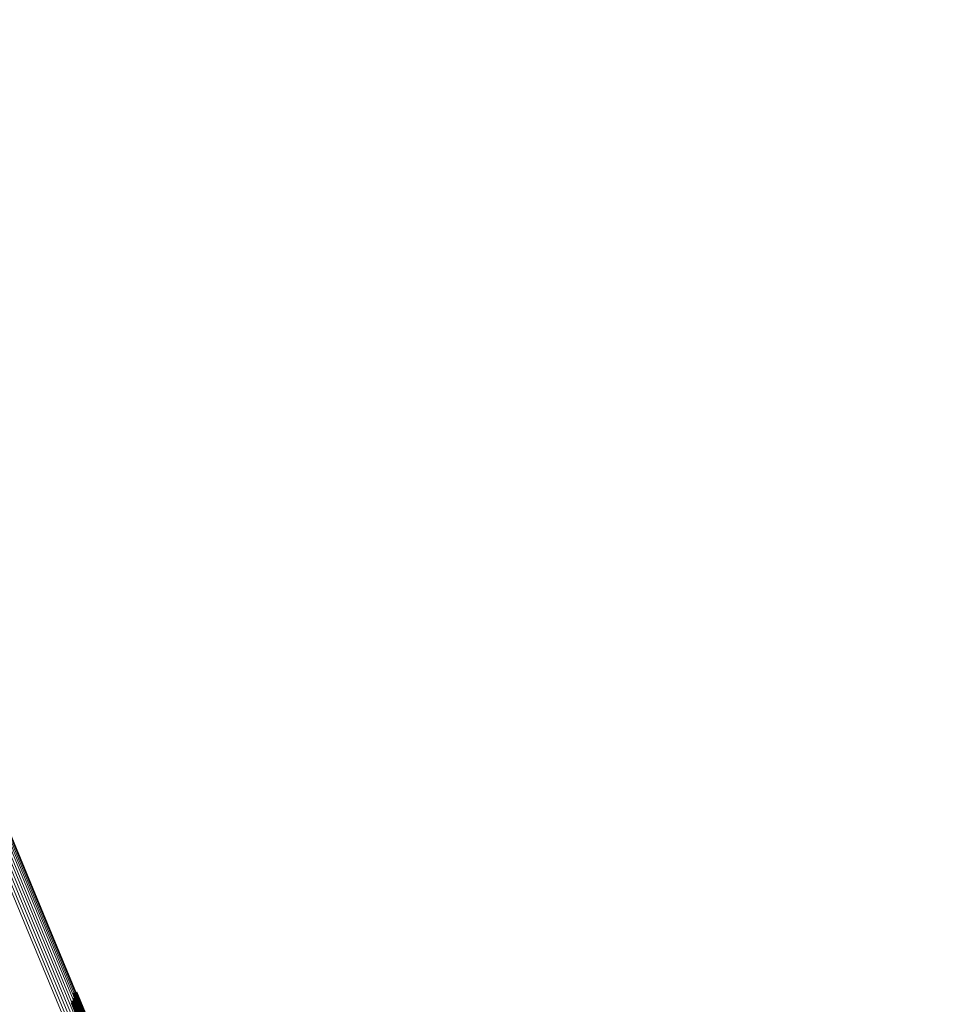
# Model space of a CAD drawing. Units: metres. Extents: x -0.258 to 0.044, y 0.773 to 1.385.
# Drawn here: x -0.026 to 0.005, y 0.976 to 1.009 of the extents above; entities that cross this region are included whole.
import ezdxf

# ---------------------------------------------------------------- set-up
doc = ezdxf.new("R2010")
doc.units = ezdxf.units.M
doc.linetypes.add('AUSGEZOGEN', pattern=[0])
doc.linetypes.add('VERDECKT2_S2', pattern=[0.036, 0.02, -0.016])
doc.layers.add('Standard', color=7, linetype='AUSGEZOGEN', lineweight=13)

msp = doc.modelspace()

# ---------------------------------------------------------------- linework, layer by layer
at = {"layer": 'Standard', "color": 253, "linetype": 'VERDECKT2_S2', "lineweight": 140, "transparency": 33554687}
for p, q in [((-0.024353, 0.976552), (-0.021019, 0.968503)), ((-0.024352, 0.976639), (-0.020973, 0.968482)), ((-0.024437, 0.976306), (-0.021212, 0.96852)), ((-0.024396, 0.976383), (-0.02114, 0.968522)), ((-0.024367, 0.976466), (-0.021075, 0.968517))]:
    msp.add_line(p, q, dxfattribs=at)
at = {"layer": 'Standard', "color": 7, "linetype": 'AUSGEZOGEN', "lineweight": 13, "transparency": 33554687}
for points in [[(-0.0689, 1.083941), (-0.063562, 1.071054), (-0.058157, 1.058006), (-0.052702, 1.044836), (-0.047215, 1.031589), (-0.041714, 1.018309), (-0.036221, 1.005048), (-0.030757, 0.991856), (-0.025344, 0.978787), (-0.020004, 0.965897), (-0.014762, 0.95324), (-0.009639, 0.940873), (-0.004658, 0.928849), (0.000157, 0.917222), (0.004788, 0.906043)], [(-0.068853, 1.083964), (-0.063516, 1.07108), (-0.058113, 1.058035), (-0.052659, 1.044869), (-0.047173, 1.031625), (-0.041674, 1.018349), (-0.036182, 1.005091), (-0.030719, 0.991902), (-0.025307, 0.978836), (-0.019969, 0.965949), (-0.014728, 0.953296), (-0.009607, 0.940931), (-0.004628, 0.928911), (0.000187, 0.917287), (0.004817, 0.906111)], [(-0.068819, 1.083982), (-0.063483, 1.071102), (-0.058082, 1.058061), (-0.052629, 1.044898), (-0.047145, 1.031657), (-0.041647, 1.018385), (-0.036157, 1.00513), (-0.030696, 0.991945), (-0.025285, 0.978884), (-0.019949, 0.966), (-0.014709, 0.95335), (-0.009589, 0.940989), (-0.004611, 0.928971), (0.000202, 0.917351), (0.00483, 0.906178)], [(-0.068798, 1.083995), (-0.063465, 1.071118), (-0.058065, 1.058081), (-0.052614, 1.044922), (-0.047131, 1.031685), (-0.041635, 1.018417), (-0.036146, 1.005166), (-0.030687, 0.991985), (-0.025278, 0.978927), (-0.019943, 0.966047), (-0.014704, 0.953401), (-0.009586, 0.941043), (-0.00461, 0.929029), (0.000202, 0.917412), (0.004829, 0.906242)], [(-0.068793, 1.084002), (-0.063461, 1.071129), (-0.058062, 1.058096), (-0.052613, 1.044941), (-0.047132, 1.031708), (-0.041637, 1.018443), (-0.036151, 1.005197), (-0.030692, 0.992019), (-0.025285, 0.978965), (-0.019952, 0.966089), (-0.014715, 0.953447), (-0.009598, 0.941093), (-0.004623, 0.929083), (0.000187, 0.917469), (0.004813, 0.906302)], [(-0.069439, 1.083709), (-0.064098, 1.070815), (-0.05869, 1.057759), (-0.053232, 1.044582), (-0.047741, 1.031327), (-0.042238, 1.01804), (-0.036742, 1.004771), (-0.031274, 0.991572), (-0.025858, 0.978496), (-0.020516, 0.965598), (-0.01527, 0.952934), (-0.010144, 0.940559), (-0.005161, 0.928529), (-0.000342, 0.916896), (0.004291, 0.90571)], [(-0.069355, 1.083743), (-0.064013, 1.070848), (-0.058605, 1.057791), (-0.053147, 1.044613), (-0.047656, 1.031357), (-0.042152, 1.01807), (-0.036655, 1.0048), (-0.031188, 0.991599), (-0.025771, 0.978522), (-0.020428, 0.965624), (-0.015182, 0.952959), (-0.010056, 0.940584), (-0.005073, 0.928553), (-0.000254, 0.916919), (0.00438, 0.905732)], [(-0.069269, 1.083778), (-0.063928, 1.070883), (-0.058519, 1.057826), (-0.053061, 1.044648), (-0.04757, 1.031392), (-0.042066, 1.018104), (-0.036569, 1.004834), (-0.031101, 0.991633), (-0.025685, 0.978556), (-0.020342, 0.965657), (-0.015096, 0.952992), (-0.00997, 0.940617), (-0.004986, 0.928585), (-0.000167, 0.916951), (0.004466, 0.905765)], [(-0.069184, 1.083814), (-0.063843, 1.070919), (-0.058435, 1.057863), (-0.052977, 1.044685), (-0.047486, 1.031429), (-0.041982, 1.018142), (-0.036485, 1.004872), (-0.031018, 0.991672), (-0.025601, 0.978596), (-0.020259, 0.965697), (-0.015013, 0.953033), (-0.009887, 0.940658), (-0.004904, 0.928627), (-0.000085, 0.916993), (0.004549, 0.905807)], [(-0.069102, 1.083849), (-0.063762, 1.070955), (-0.058354, 1.0579), (-0.052896, 1.044724), (-0.047406, 1.031469), (-0.041903, 1.018183), (-0.036406, 1.004914), (-0.030939, 0.991715), (-0.025523, 0.97864), (-0.020181, 0.965742), (-0.014936, 0.953079), (-0.00981, 0.940705), (-0.004827, 0.928675), (-0.000009, 0.917042), (0.004624, 0.905858)], [(-0.069026, 1.083882), (-0.063686, 1.07099), (-0.058279, 1.057937), (-0.052822, 1.044762), (-0.047333, 1.031509), (-0.04183, 1.018225), (-0.036335, 1.004958), (-0.030868, 0.991761), (-0.025453, 0.978687), (-0.020112, 0.965792), (-0.014867, 0.95313), (-0.009742, 0.940758), (-0.00476, 0.92873), (0.000058, 0.917098), (0.00469, 0.905915)], [(-0.068958, 1.083913), (-0.063619, 1.071024), (-0.058213, 1.057973), (-0.052757, 1.0448), (-0.047268, 1.03155), (-0.041767, 1.018268), (-0.036272, 1.005003), (-0.030807, 0.991808), (-0.025393, 0.978737), (-0.020052, 0.965844), (-0.014808, 0.953184), (-0.009684, 0.940814), (-0.004703, 0.928788), (0.000114, 0.917159), (0.004745, 0.905977)]]:
    msp.add_lwpolyline(points, dxfattribs=at)

doc.saveas('drawing.dxf')
